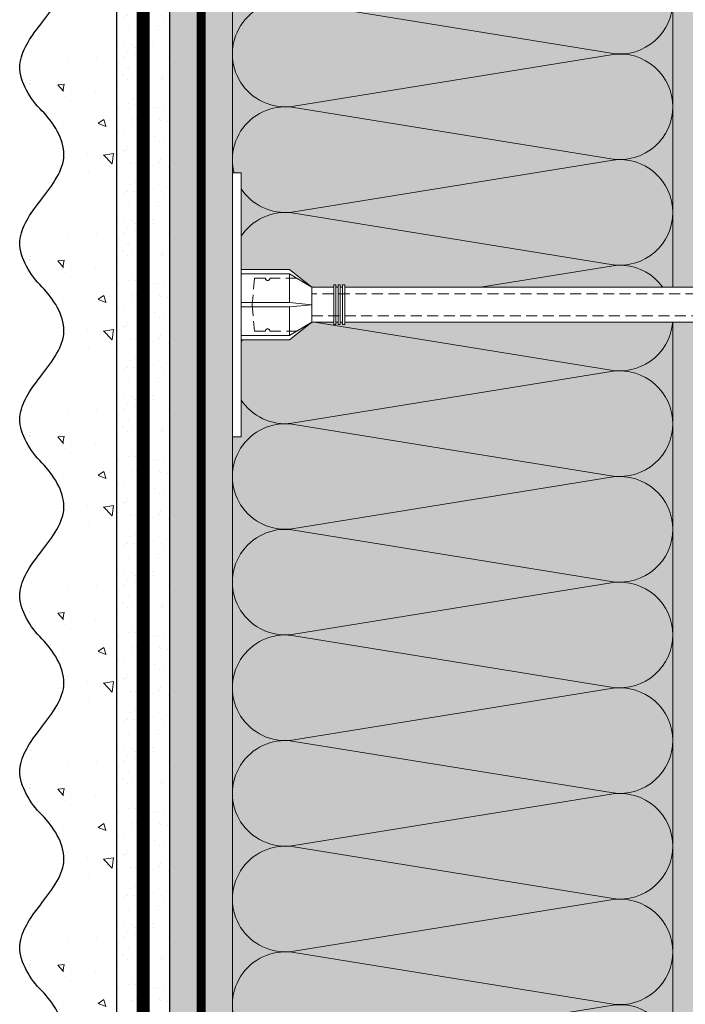
# Model space of a CAD drawing. Units: millimetres. Extents: x -58081 to 82789, y -28587 to 2974.
# Drawn here: x 69350 to 69501, y -20527 to -20303 of the extents above; entities that cross this region are included whole.
import ezdxf

# ---------------------------------------------------------------- set-up
doc = ezdxf.new("R2010")
doc.units = ezdxf.units.MM
for name, pattern in [('ACAD_ISO02W100', [15, 12, -3]), ('ACAD_ISO03W100', [30, 12, -18]), ('HIDDEN', [0.375, 0.25, -0.125]), ('Штриховая', [6, 2, -2, 2]), ('штриховая 50', [1, 0.5, -0.5])]:
    doc.linetypes.add(name, pattern=pattern)
doc.layers.get('0').update_dxf_attribs({"lineweight": 30})
for name, color, linetype, lineweight in [('TN-СТЯЖКА', 252, 'Continuous', 15), ('Грунтовка', 6, 'ACAD_ISO02W100', 30), ('ТН_Крепеж', 7, 'Continuous', 15), ('ТН_Штрих Штукатурка', 7, 'Continuous', 15), ('ТН_Штукатурка', 7, 'Continuous', 25)]:
    doc.layers.add(name, color=color, linetype=linetype, lineweight=lineweight)
doc.layers.add('Стеклосетка', color=7, linetype='ACAD_ISO03W100')

# ---------------------------------------------------------------- blocks, each defined once
blk = doc.blocks.new('*U271')
at = {"color": 0, "lineweight": 0, "ltscale": 100}
for p, q in [((503.9999999977067, 100.0000000000145), (527.9999999977288, 100.0000000000145)), ((527.9999999975989, 100.0000000000145), (551.999999997621, 100.0000000000145)), ((551.999999997491, 100.0000000000145), (575.9999999975131, 100.0000000000145)), ((575.9999999973833, 100.0000000000145), (599.9999999974053, 100.0000000000145)), ((599.9999999972754, 100.0000000000145), (623.9999999972974, 100.0000000000145)), ((623.9999999971676, 100.0000000000145), (647.9999999971897, 100.0000000000145)), ((647.9999999970597, 100.0000000000145), (671.9999999970818, 100.0000000000145)), ((671.9999999969519, 100.0000000000145), (695.999999996974, 100.0000000000145)), ((695.999999996844, 100.0000000000145), (719.9999999968661, 100.0000000000145)), ((719.9999999967363, 100.0000000000145), (743.9999999967583, 100.0000000000145)), ((503.9999999977136, -3.730349362743948e-14), (527.9999999977356, -3.730349362743948e-14)), ((527.9999999976058, -3.907985046684136e-14), (551.9999999976278, -3.907985046684136e-14)), ((551.9999999974979, -4.085620730624323e-14), (575.9999999975199, -4.085620730624323e-14)), ((575.9999999973901, -4.263256414564512e-14), (599.9999999974121, -4.263256414564512e-14)), ((599.9999999972822, -4.440892098504699e-14), (623.9999999973043, -4.440892098504699e-14)), ((623.9999999971744, -4.618527782444888e-14), (647.9999999971965, -4.618527782444888e-14)), ((647.9999999970665, -4.796163466385076e-14), (671.9999999970886, -4.796163466385076e-14)), ((671.9999999969588, -4.973799150325263e-14), (695.9999999969808, -4.973799150325263e-14)), ((695.9999999968509, -5.151434834265451e-14), (719.9999999968729, -5.151434834265451e-14)), ((719.9999999967431, -5.32907051820564e-14), (743.9999999967652, -5.32907051820564e-14))]:
    blk.add_line(p, q, dxfattribs=at)
at = {"color": 0, "lineweight": 0, "ltscale": 100, "transparency": 33554559}
for points in [[(503.9999999977136, -3.730349362743948e-14, 0.4517184411417457), (515.9043687498499, 13.51195390599475), (504.0956312456267, 86.48804609397399, -1.135041612653805), (527.9043687498499, 86.48804609401037), (516.0956312456267, 13.5119539060384, 0.4517184411390402), (527.9999999976058, -3.907985046683973e-14, 0.4517184411390404)], [(527.9999999976058, -3.907985046684136e-14, 0.4517184411417457), (539.9043687497422, 13.51195390599474), (528.0956312455189, 86.48804609397399, -1.135041612653805), (551.9043687497422, 86.48804609401037), (540.0956312455189, 13.5119539060384, 0.4517184411390402), (551.999999997498, -4.085620730624161e-14, 0.4517184411390404)], [(551.9999999974979, -4.085620730624323e-14, 0.4517184411417457), (563.9043687496343, 13.51195390599474), (552.095631245411, 86.48804609397399, -1.135041612653805), (575.9043687496343, 86.48804609401037), (564.095631245411, 13.51195390603839, 0.4517184411390402), (575.9999999973901, -4.263256414564349e-14, 0.4517184411390404)], [(575.9999999973901, -4.263256414564512e-14, 0.4517184411417457), (587.9043687495265, 13.51195390599474), (576.0956312453033, 86.48804609397399, -1.135041612653805), (599.9043687495265, 86.48804609401037), (588.0956312453033, 13.51195390603839, 0.4517184411390402), (599.9999999972823, -4.440892098504537e-14, 0.4517184411390404)], [(599.9999999972822, -4.440892098504699e-14, 0.4517184411417457), (611.9043687494186, 13.51195390599474), (600.0956312451954, 86.48804609397399, -1.135041612653805), (623.9043687494186, 86.48804609401037), (612.0956312451954, 13.51195390603839, 0.4517184411390402), (623.9999999971744, -4.618527782444724e-14, 0.4517184411390404)], [(623.9999999971744, -4.618527782444888e-14, 0.4517184411417457), (635.9043687493108, 13.51195390599474), (624.0956312450876, 86.48804609397399, -1.135041612653805), (647.9043687493108, 86.48804609401037), (636.0956312450876, 13.51195390603839, 0.4517184411390402), (647.9999999970667, -4.796163466384913e-14, 0.4517184411390404)], [(647.9999999970665, -4.796163466385076e-14, 0.4517184411417457), (659.904368749203, 13.51195390599474), (648.0956312449797, 86.48804609397399, -1.135041612653805), (671.904368749203, 86.48804609401037), (660.0956312449797, 13.51195390603839, 0.4517184411390402), (671.9999999969588, -4.973799150325101e-14, 0.4517184411390404)], [(671.9999999969588, -4.973799150325263e-14, 0.4517184411417457), (683.9043687490952, 13.51195390599473), (672.0956312448719, 86.48804609397398, -1.135041612653805), (695.9043687490952, 86.48804609401036), (684.0956312448719, 13.51195390603839, 0.4517184411390402), (695.999999996851, -5.151434834265288e-14, 0.4517184411390404)], [(695.9999999968509, -5.151434834265451e-14, 0.4517184411417457), (707.9043687489873, 13.51195390599473), (696.095631244764, 86.48804609397398, -1.135041612653805), (719.9043687489873, 86.48804609401036), (708.095631244764, 13.51195390603838, 0.4517184411390402), (719.9999999967431, -5.329070518205476e-14, 0.4517184411390404)], [(719.9999999967431, -5.32907051820564e-14, 0.4517184411417457), (731.9043687488795, 13.51195390599473), (720.0956312446563, 86.48804609397398, -1.135041612653805), (743.9043687488795, 86.48804609401036), (732.0956312446563, 13.51195390603838, 0.4517184411390402), (743.9999999966353, -5.506706202145665e-14, 0.4517184411390404)]]:
    blk.add_lwpolyline(points, format="xyb", dxfattribs=at)
blk = doc.blocks.new('*U249')
at = {"layer": 'ТН_Штрих Штукатурка', "ltscale": 100, "transparency": 33554636}
h = blk.add_hatch(dxfattribs=at)
h.set_pattern_fill('AR-SAND', color=256, scale=0.1, angle=180, style=0)
h.set_pattern_definition([(217.5, (852.9999999999773, 59278.9397012332), (0.1600031295984064, -4.894132373293424), [0, -3.860800000000001, 0, -4.318000000000001, 0, -4.1275]), (187.5, (852.9999999999773, 59278.9397012332), (-4.495232831380023, -7.168251005683545), [0, -2.082799999999998, 0, -3.479799999999998, 0, -1.333499999999999]), (147.5, (856.1241999999829, 59278.9397012332), (-7.90992370241458, -0.01437184678545994), [0, -1.269999999999999, 0, -4.571999999999996, 0, -5.968999999999996]), (137.5, (856.1241999999829, 59278.9397012332), (-7.635564524722971, -2.229293232572165), [0, -0.635, 0, -2.9972, 0, -3.429])])
h.paths.add_polyline_path([(-3.304023721284465e-13, 759.9999999999999), (11.99999999999967, 759.9999999999999), (11.99999999999965, 799.9999999999926), (-3.481659405224458e-13, 799.9999999999926)])
h = blk.add_hatch(dxfattribs=at)
h.set_pattern_fill('AR-CONC', color=256, scale=0.1, angle=180, style=0)
h.set_pattern_definition([(230.0000000000001, (-3.304023721284465e-13, 759.9999999999999), (-18.2184668996004, 1.593908553890302), [1.905, -20.955]), (175, (-3.304023721284465e-13, 759.9999999999999), (3.524342142496941, -19.10568452390352), [1.524, -16.764058417]), (280.4514447, (-1.518200700000331, 760.1328253499998), (-14.69412470903532, -17.51177519121952), [1.61900088, -17.80902446]), (226.1842, (-3.284574592293916e-13, 754.9199999999998), (-27.107904089213, 4.204232793272705), [2.857499999999999, -31.43249999999999]), (276.6355576100001, (-2.258990000000329, 755.2703499999999), (-23.74041340515029, -24.74261245977216), [2.428502314, -26.713560816]), (171.18415117, (-3.284574592293916e-13, 754.9199999999998), (-23.74041340649769, -24.74261245855328), [2.285996707, -25.145973192]), (201, (-2.540000000000329, 756.1899999999998), (-15.16143912691325, 10.22651981870876), [1.905, -20.955]), (146.0000000000001, (-2.540000000000329, 756.1899999999998), (-6.1802028347647, -18.41879661223193), [1.524, -16.764]), (251.451445, (-3.803453260000329, 757.0422099899998), (-21.34164192787161, -8.192276888590532), [1.61900088, -17.80899376]), (217.5, (-3.304023721284465e-13, 759.9999999999999), (-0.3088603250591784, -8.455503887315311), [0, -16.5608, 0, -17.018, 0, -16.8275]), (187.5, (-3.304023721284465e-13, 759.9999999999999), (-6.681966251030572, -10.01805748181195), [0, -9.702799999999998, 0, -16.1798, 0, -6.4135]), (147.5, (5.66419999999967, 759.9999999999999), (-13.55905951668714, 0.5728743992673392), [0, -6.35, 0, -19.812, 0, -26.289]), (137.5, (8.20419999999967, 759.9999999999999), (-14.8129181386018, -2.542649103333309), [0, -8.254999999999999, 0, -13.1572, 0, -18.669])])
edge = h.paths.add_edge_path()
edge.add_line((11.99999999999965, 799.9999999999999), (11.99999999999967, 759.9999999999999))
edge.add_line((11.99999999999967, 759.9999999999999), (33.9162629732802, 759.9999999999999))
edge.add_spline(control_points=[(33.9162629732802, 759.9999999999999), (33.4608783008165, 763.1248807340904), (28.74975791948261, 769.265895466959), (21.5579563072029, 778.6405146831743), (26.36476861651987, 786.304469849652), (28.99999999999966, 788.9397012331318), (31.63523138347331, 791.5749326166055), (34.28108439063163, 795.7934661309243), (33.96735444011314, 799.6494068640494), (33.9162629732801, 799.9999999999999)], knot_values=[0, 0, 0, 0, 10.05250795184849, 21.23284783932141, 32.41318772684639, 32.41318772684639, 32.41318772684639, 43.59352761434533, 44.72135954999594, 44.72135954999594, 44.72135954999594, 44.72135954999594], degree=3, periodic=0)
edge.add_line((33.9162629732801, 799.9999999999999), (11.99999999999965, 799.9999999999999))
h = blk.add_hatch(dxfattribs=at)
h.set_pattern_fill('AR-SAND', color=256, scale=0.1, angle=180, style=0)
h.set_pattern_definition([(217.5, (852.9999999999773, 59238.9397012332), (0.1600031295984064, -4.894132373293424), [0, -3.860800000000001, 0, -4.318000000000001, 0, -4.1275]), (187.5, (852.9999999999773, 59238.9397012332), (-4.495232831380023, -7.168251005683545), [0, -2.082799999999998, 0, -3.479799999999998, 0, -1.333499999999999]), (147.5, (856.1241999999829, 59238.9397012332), (-7.90992370241458, -0.01437184678545994), [0, -1.269999999999999, 0, -4.571999999999996, 0, -5.968999999999996]), (137.5, (856.1241999999829, 59238.9397012332), (-7.635564524722971, -2.229293232572165), [0, -0.635, 0, -2.9972, 0, -3.429])])
h.paths.add_polyline_path([(-3.12638803734444e-13, 719.9999999999999), (11.99999999999969, 719.9999999999999), (11.99999999999967, 759.9999999999926), (-3.304023721284433e-13, 759.9999999999926)])
h = blk.add_hatch(dxfattribs=at)
h.set_pattern_fill('AR-CONC', color=256, scale=0.1, angle=180, style=0)
h.set_pattern_definition([(230.0000000000001, (-3.12638803734444e-13, 719.9999999999999), (-18.2184668996004, 1.593908553890302), [1.905, -20.955]), (175, (-3.12638803734444e-13, 719.9999999999999), (3.524342142496941, -19.10568452390352), [1.524, -16.764058417]), (280.4514447, (-1.518200700000313, 720.1328253499998), (-14.69412470903532, -17.51177519121952), [1.61900088, -17.80902446]), (226.1842, (-3.106938908353891e-13, 714.9199999999998), (-27.107904089213, 4.204232793272705), [2.857499999999999, -31.43249999999999]), (276.6355576100001, (-2.258990000000311, 715.2703499999999), (-23.74041340515029, -24.74261245977216), [2.428502314, -26.713560816]), (171.18415117, (-3.106938908353891e-13, 714.9199999999998), (-23.74041340649769, -24.74261245855328), [2.285996707, -25.145973192]), (201, (-2.540000000000311, 716.1899999999998), (-15.16143912691325, 10.22651981870876), [1.905, -20.955]), (146.0000000000001, (-2.540000000000311, 716.1899999999998), (-6.1802028347647, -18.41879661223193), [1.524, -16.764]), (251.451445, (-3.803453260000311, 717.0422099899998), (-21.34164192787161, -8.192276888590532), [1.61900088, -17.80899376]), (217.5, (-3.12638803734444e-13, 719.9999999999999), (-0.3088603250591784, -8.455503887315311), [0, -16.5608, 0, -17.018, 0, -16.8275]), (187.5, (-3.12638803734444e-13, 719.9999999999999), (-6.681966251030572, -10.01805748181195), [0, -9.702799999999998, 0, -16.1798, 0, -6.4135]), (147.5, (5.664199999999687, 719.9999999999999), (-13.55905951668714, 0.5728743992673392), [0, -6.35, 0, -19.812, 0, -26.289]), (137.5, (8.204199999999688, 719.9999999999999), (-14.8129181386018, -2.542649103333309), [0, -8.254999999999999, 0, -13.1572, 0, -18.669])])
edge = h.paths.add_edge_path()
edge.add_line((11.99999999999967, 759.9999999999999), (11.99999999999969, 719.9999999999999))
edge.add_line((11.99999999999969, 719.9999999999999), (33.91626297328021, 719.9999999999999))
edge.add_spline(control_points=[(33.91626297328021, 719.9999999999999), (33.46087830081651, 723.1248807340904), (28.74975791948263, 729.265895466959), (21.55795630720292, 738.6405146831743), (26.36476861651989, 746.304469849652), (28.99999999999967, 748.9397012331318), (31.63523138347333, 751.5749326166055), (34.28108439063164, 755.7934661309243), (33.96735444011316, 759.6494068640494), (33.91626297328011, 759.9999999999999)], knot_values=[0, 0, 0, 0, 10.05250795184849, 21.23284783932141, 32.41318772684639, 32.41318772684639, 32.41318772684639, 43.59352761434533, 44.72135954999594, 44.72135954999594, 44.72135954999594, 44.72135954999594], degree=3, periodic=0)
edge.add_line((33.91626297328011, 759.9999999999999), (11.99999999999967, 759.9999999999999))
h = blk.add_hatch(dxfattribs=at)
h.set_pattern_fill('AR-SAND', color=256, scale=0.1, angle=180, style=0)
h.set_pattern_definition([(217.5, (852.9999999999773, 59198.9397012332), (0.1600031295984064, -4.894132373293424), [0, -3.860800000000001, 0, -4.318000000000001, 0, -4.1275]), (187.5, (852.9999999999773, 59198.9397012332), (-4.495232831380023, -7.168251005683545), [0, -2.082799999999998, 0, -3.479799999999998, 0, -1.333499999999999]), (147.5, (856.1241999999829, 59198.9397012332), (-7.90992370241458, -0.01437184678545994), [0, -1.269999999999999, 0, -4.571999999999996, 0, -5.968999999999996]), (137.5, (856.1241999999829, 59198.9397012332), (-7.635564524722971, -2.229293232572165), [0, -0.635, 0, -2.9972, 0, -3.429])])
h.paths.add_polyline_path([(-2.948752353404415e-13, 679.9999999999999), (11.99999999999971, 679.9999999999999), (11.99999999999969, 719.9999999999926), (-3.126388037344408e-13, 719.9999999999926)])
h = blk.add_hatch(dxfattribs=at)
h.set_pattern_fill('AR-CONC', color=256, scale=0.1, angle=180, style=0)
h.set_pattern_definition([(230.0000000000001, (-2.948752353404415e-13, 679.9999999999999), (-18.2184668996004, 1.593908553890302), [1.905, -20.955]), (175, (-2.948752353404415e-13, 679.9999999999999), (3.524342142496941, -19.10568452390352), [1.524, -16.764058417]), (280.4514447, (-1.518200700000295, 680.1328253499998), (-14.69412470903532, -17.51177519121952), [1.61900088, -17.80902446]), (226.1842, (-2.929303224413866e-13, 674.9199999999998), (-27.107904089213, 4.204232793272705), [2.857499999999999, -31.43249999999999]), (276.6355576100001, (-2.258990000000293, 675.2703499999999), (-23.74041340515029, -24.74261245977216), [2.428502314, -26.713560816]), (171.18415117, (-2.929303224413866e-13, 674.9199999999998), (-23.74041340649769, -24.74261245855328), [2.285996707, -25.145973192]), (201, (-2.540000000000294, 676.1899999999998), (-15.16143912691325, 10.22651981870876), [1.905, -20.955]), (146.0000000000001, (-2.540000000000294, 676.1899999999998), (-6.1802028347647, -18.41879661223193), [1.524, -16.764]), (251.451445, (-3.803453260000293, 677.0422099899998), (-21.34164192787161, -8.192276888590532), [1.61900088, -17.80899376]), (217.5, (-2.948752353404415e-13, 679.9999999999999), (-0.3088603250591784, -8.455503887315311), [0, -16.5608, 0, -17.018, 0, -16.8275]), (187.5, (-2.948752353404415e-13, 679.9999999999999), (-6.681966251030572, -10.01805748181195), [0, -9.702799999999998, 0, -16.1798, 0, -6.4135]), (147.5, (5.664199999999705, 679.9999999999999), (-13.55905951668714, 0.5728743992673392), [0, -6.35, 0, -19.812, 0, -26.289]), (137.5, (8.204199999999705, 679.9999999999999), (-14.8129181386018, -2.542649103333309), [0, -8.254999999999999, 0, -13.1572, 0, -18.669])])
edge = h.paths.add_edge_path()
edge.add_line((11.99999999999969, 719.9999999999999), (11.99999999999971, 679.9999999999999))
edge.add_line((11.99999999999971, 679.9999999999999), (33.91626297328023, 679.9999999999999))
edge.add_spline(control_points=[(33.91626297328023, 679.9999999999999), (33.46087830081653, 683.1248807340904), (28.74975791948264, 689.265895466959), (21.55795630720294, 698.6405146831743), (26.36476861651991, 706.304469849652), (28.99999999999969, 708.9397012331318), (31.63523138347334, 711.5749326166055), (34.28108439063166, 715.7934661309243), (33.96735444011318, 719.6494068640494), (33.91626297328013, 719.9999999999999)], knot_values=[0, 0, 0, 0, 10.05250795184849, 21.23284783932141, 32.41318772684639, 32.41318772684639, 32.41318772684639, 43.59352761434533, 44.72135954999594, 44.72135954999594, 44.72135954999594, 44.72135954999594], degree=3, periodic=0)
edge.add_line((33.91626297328013, 719.9999999999999), (11.99999999999969, 719.9999999999999))
h = blk.add_hatch(dxfattribs=at)
h.set_pattern_fill('AR-SAND', color=256, scale=0.1, angle=180, style=0)
h.set_pattern_definition([(217.5, (852.9999999999774, 59158.9397012332), (0.1600031295984064, -4.894132373293424), [0, -3.860800000000001, 0, -4.318000000000001, 0, -4.1275]), (187.5, (852.9999999999774, 59158.9397012332), (-4.495232831380023, -7.168251005683545), [0, -2.082799999999998, 0, -3.479799999999998, 0, -1.333499999999999]), (147.5, (856.124199999983, 59158.9397012332), (-7.90992370241458, -0.01437184678545994), [0, -1.269999999999999, 0, -4.571999999999996, 0, -5.968999999999996]), (137.5, (856.124199999983, 59158.9397012332), (-7.635564524722971, -2.229293232572165), [0, -0.635, 0, -2.9972, 0, -3.429])])
h.paths.add_polyline_path([(-2.77111666946439e-13, 639.9999999999999), (11.99999999999972, 639.9999999999999), (11.99999999999971, 679.9999999999926), (-2.948752353404383e-13, 679.9999999999926)])
h = blk.add_hatch(dxfattribs=at)
h.set_pattern_fill('AR-CONC', color=256, scale=0.1, angle=180, style=0)
h.set_pattern_definition([(230.0000000000001, (-2.77111666946439e-13, 639.9999999999999), (-18.2184668996004, 1.593908553890302), [1.905, -20.955]), (175, (-2.77111666946439e-13, 639.9999999999999), (3.524342142496941, -19.10568452390352), [1.524, -16.764058417]), (280.4514447, (-1.518200700000277, 640.1328253499998), (-14.69412470903532, -17.51177519121952), [1.61900088, -17.80902446]), (226.1842, (-2.751667540473841e-13, 634.9199999999998), (-27.107904089213, 4.204232793272705), [2.857499999999999, -31.43249999999999]), (276.6355576100001, (-2.258990000000276, 635.2703499999999), (-23.74041340515029, -24.74261245977216), [2.428502314, -26.713560816]), (171.18415117, (-2.751667540473841e-13, 634.9199999999998), (-23.74041340649769, -24.74261245855328), [2.285996707, -25.145973192]), (201, (-2.540000000000276, 636.1899999999998), (-15.16143912691325, 10.22651981870876), [1.905, -20.955]), (146.0000000000001, (-2.540000000000276, 636.1899999999998), (-6.1802028347647, -18.41879661223193), [1.524, -16.764]), (251.451445, (-3.803453260000276, 637.0422099899998), (-21.34164192787161, -8.192276888590532), [1.61900088, -17.80899376]), (217.5, (-2.77111666946439e-13, 639.9999999999999), (-0.3088603250591784, -8.455503887315311), [0, -16.5608, 0, -17.018, 0, -16.8275]), (187.5, (-2.77111666946439e-13, 639.9999999999999), (-6.681966251030572, -10.01805748181195), [0, -9.702799999999998, 0, -16.1798, 0, -6.4135]), (147.5, (5.664199999999723, 639.9999999999999), (-13.55905951668714, 0.5728743992673392), [0, -6.35, 0, -19.812, 0, -26.289]), (137.5, (8.204199999999723, 639.9999999999999), (-14.8129181386018, -2.542649103333309), [0, -8.254999999999999, 0, -13.1572, 0, -18.669])])
edge = h.paths.add_edge_path()
edge.add_line((11.99999999999971, 679.9999999999999), (11.99999999999972, 639.9999999999999))
edge.add_line((11.99999999999972, 639.9999999999999), (33.91626297328025, 639.9999999999999))
edge.add_spline(control_points=[(33.91626297328025, 639.9999999999999), (33.46087830081655, 643.1248807340904), (28.74975791948266, 649.265895466959), (21.55795630720295, 658.6405146831743), (26.36476861651993, 666.304469849652), (28.99999999999971, 668.9397012331318), (31.63523138347336, 671.5749326166055), (34.28108439063168, 675.7934661309243), (33.96735444011319, 679.6494068640494), (33.91626297328015, 679.9999999999999)], knot_values=[0, 0, 0, 0, 10.05250795184849, 21.23284783932141, 32.41318772684639, 32.41318772684639, 32.41318772684639, 43.59352761434533, 44.72135954999594, 44.72135954999594, 44.72135954999594, 44.72135954999594], degree=3, periodic=0)
edge.add_line((33.91626297328015, 679.9999999999999), (11.9999999999997, 679.9999999999999))
h = blk.add_hatch(dxfattribs=at)
h.set_pattern_fill('AR-SAND', color=256, scale=0.1, angle=180, style=0)
h.set_pattern_definition([(217.5, (852.9999999999774, 59118.9397012332), (0.1600031295984064, -4.894132373293424), [0, -3.860800000000001, 0, -4.318000000000001, 0, -4.1275]), (187.5, (852.9999999999774, 59118.9397012332), (-4.495232831380023, -7.168251005683545), [0, -2.082799999999998, 0, -3.479799999999998, 0, -1.333499999999999]), (147.5, (856.124199999983, 59118.9397012332), (-7.90992370241458, -0.01437184678545994), [0, -1.269999999999999, 0, -4.571999999999996, 0, -5.968999999999996]), (137.5, (856.124199999983, 59118.9397012332), (-7.635564524722971, -2.229293232572165), [0, -0.635, 0, -2.9972, 0, -3.429])])
h.paths.add_polyline_path([(-2.593480985524365e-13, 599.9999999999999), (11.99999999999974, 599.9999999999999), (11.99999999999972, 639.9999999999926), (-2.771116669464358e-13, 639.9999999999926)])
h = blk.add_hatch(dxfattribs=at)
h.set_pattern_fill('AR-CONC', color=256, scale=0.1, angle=180, style=0)
h.set_pattern_definition([(230.0000000000001, (-2.593480985524365e-13, 599.9999999999999), (-18.2184668996004, 1.593908553890302), [1.905, -20.955]), (175, (-2.593480985524365e-13, 599.9999999999999), (3.524342142496941, -19.10568452390352), [1.524, -16.764058417]), (280.4514447, (-1.51820070000026, 600.1328253499998), (-14.69412470903532, -17.51177519121952), [1.61900088, -17.80902446]), (226.1842, (-2.574031856533816e-13, 594.9199999999998), (-27.107904089213, 4.204232793272705), [2.857499999999999, -31.43249999999999]), (276.6355576100001, (-2.258990000000258, 595.2703499999999), (-23.74041340515029, -24.74261245977216), [2.428502314, -26.713560816]), (171.18415117, (-2.574031856533816e-13, 594.9199999999998), (-23.74041340649769, -24.74261245855328), [2.285996707, -25.145973192]), (201, (-2.540000000000258, 596.1899999999998), (-15.16143912691325, 10.22651981870876), [1.905, -20.955]), (146.0000000000001, (-2.540000000000258, 596.1899999999998), (-6.1802028347647, -18.41879661223193), [1.524, -16.764]), (251.451445, (-3.803453260000258, 597.0422099899998), (-21.34164192787161, -8.192276888590532), [1.61900088, -17.80899376]), (217.5, (-2.593480985524365e-13, 599.9999999999999), (-0.3088603250591784, -8.455503887315311), [0, -16.5608, 0, -17.018, 0, -16.8275]), (187.5, (-2.593480985524365e-13, 599.9999999999999), (-6.681966251030572, -10.01805748181195), [0, -9.702799999999998, 0, -16.1798, 0, -6.4135]), (147.5, (5.664199999999741, 599.9999999999999), (-13.55905951668714, 0.5728743992673392), [0, -6.35, 0, -19.812, 0, -26.289]), (137.5, (8.20419999999974, 599.9999999999999), (-14.8129181386018, -2.542649103333309), [0, -8.254999999999999, 0, -13.1572, 0, -18.669])])
edge = h.paths.add_edge_path()
edge.add_line((11.99999999999972, 639.9999999999999), (11.99999999999974, 599.9999999999999))
edge.add_line((11.99999999999974, 599.9999999999999), (33.91626297328027, 599.9999999999999))
edge.add_spline(control_points=[(33.91626297328027, 599.9999999999999), (33.46087830081657, 603.1248807340904), (28.74975791948268, 609.265895466959), (21.55795630720297, 618.6405146831743), (26.36476861651995, 626.304469849652), (28.99999999999973, 628.9397012331318), (31.63523138347338, 631.5749326166055), (34.2810843906317, 635.7934661309243), (33.96735444011321, 639.6494068640494), (33.91626297328017, 639.9999999999999)], knot_values=[0, 0, 0, 0, 10.05250795184849, 21.23284783932141, 32.41318772684639, 32.41318772684639, 32.41318772684639, 43.59352761434533, 44.72135954999594, 44.72135954999594, 44.72135954999594, 44.72135954999594], degree=3, periodic=0)
edge.add_line((33.91626297328017, 639.9999999999999), (11.99999999999972, 639.9999999999999))
h = blk.add_hatch(dxfattribs=at)
h.set_pattern_fill('AR-SAND', color=256, scale=0.1, angle=180, style=0)
h.set_pattern_definition([(217.5, (852.9999999999774, 59078.9397012332), (0.1600031295984064, -4.894132373293424), [0, -3.860800000000001, 0, -4.318000000000001, 0, -4.1275]), (187.5, (852.9999999999774, 59078.9397012332), (-4.495232831380023, -7.168251005683545), [0, -2.082799999999998, 0, -3.479799999999998, 0, -1.333499999999999]), (147.5, (856.124199999983, 59078.9397012332), (-7.90992370241458, -0.01437184678545994), [0, -1.269999999999999, 0, -4.571999999999996, 0, -5.968999999999996]), (137.5, (856.124199999983, 59078.9397012332), (-7.635564524722971, -2.229293232572165), [0, -0.635, 0, -2.9972, 0, -3.429])])
h.paths.add_polyline_path([(-2.41584530158434e-13, 559.9999999999999), (11.99999999999976, 559.9999999999999), (11.99999999999974, 599.9999999999926), (-2.593480985524333e-13, 599.9999999999926)])
h = blk.add_hatch(dxfattribs=at)
h.set_pattern_fill('AR-CONC', color=256, scale=0.1, angle=180, style=0)
h.set_pattern_definition([(230.0000000000001, (-2.41584530158434e-13, 559.9999999999999), (-18.2184668996004, 1.593908553890302), [1.905, -20.955]), (175, (-2.41584530158434e-13, 559.9999999999999), (3.524342142496941, -19.10568452390352), [1.524, -16.764058417]), (280.4514447, (-1.518200700000242, 560.1328253499998), (-14.69412470903532, -17.51177519121952), [1.61900088, -17.80902446]), (226.1842, (-2.396396172593791e-13, 554.9199999999998), (-27.107904089213, 4.204232793272705), [2.857499999999999, -31.43249999999999]), (276.6355576100001, (-2.25899000000024, 555.2703499999999), (-23.74041340515029, -24.74261245977216), [2.428502314, -26.713560816]), (171.18415117, (-2.396396172593791e-13, 554.9199999999998), (-23.74041340649769, -24.74261245855328), [2.285996707, -25.145973192]), (201, (-2.54000000000024, 556.1899999999998), (-15.16143912691325, 10.22651981870876), [1.905, -20.955]), (146.0000000000001, (-2.54000000000024, 556.1899999999998), (-6.1802028347647, -18.41879661223193), [1.524, -16.764]), (251.451445, (-3.80345326000024, 557.0422099899998), (-21.34164192787161, -8.192276888590532), [1.61900088, -17.80899376]), (217.5, (-2.41584530158434e-13, 559.9999999999999), (-0.3088603250591784, -8.455503887315311), [0, -16.5608, 0, -17.018, 0, -16.8275]), (187.5, (-2.41584530158434e-13, 559.9999999999999), (-6.681966251030572, -10.01805748181195), [0, -9.702799999999998, 0, -16.1798, 0, -6.4135]), (147.5, (5.664199999999759, 559.9999999999999), (-13.55905951668714, 0.5728743992673392), [0, -6.35, 0, -19.812, 0, -26.289]), (137.5, (8.204199999999759, 559.9999999999999), (-14.8129181386018, -2.542649103333309), [0, -8.254999999999999, 0, -13.1572, 0, -18.669])])
edge = h.paths.add_edge_path()
edge.add_line((11.99999999999974, 599.9999999999999), (11.99999999999976, 559.9999999999999))
edge.add_line((11.99999999999976, 559.9999999999999), (33.91626297328028, 559.9999999999999))
edge.add_spline(control_points=[(33.91626297328028, 559.9999999999999), (33.46087830081658, 563.1248807340904), (28.7497579194827, 569.265895466959), (21.55795630720299, 578.6405146831743), (26.36476861651996, 586.304469849652), (28.99999999999974, 588.9397012331318), (31.6352313834734, 591.5749326166055), (34.28108439063171, 595.7934661309243), (33.96735444011323, 599.6494068640494), (33.91626297328018, 599.9999999999999)], knot_values=[0, 0, 0, 0, 10.05250795184849, 21.23284783932141, 32.41318772684639, 32.41318772684639, 32.41318772684639, 43.59352761434533, 44.72135954999594, 44.72135954999594, 44.72135954999594, 44.72135954999594], degree=3, periodic=0)
edge.add_line((33.91626297328018, 599.9999999999999), (11.99999999999974, 599.9999999999999))
h = blk.add_hatch(dxfattribs=at)
h.set_pattern_fill('AR-SAND', color=256, scale=0.1, angle=180, style=0)
h.set_pattern_definition([(217.5, (852.9999999999774, 59038.9397012332), (0.1600031295984064, -4.894132373293424), [0, -3.860800000000001, 0, -4.318000000000001, 0, -4.1275]), (187.5, (852.9999999999774, 59038.9397012332), (-4.495232831380023, -7.168251005683545), [0, -2.082799999999998, 0, -3.479799999999998, 0, -1.333499999999999]), (147.5, (856.124199999983, 59038.9397012332), (-7.90992370241458, -0.01437184678545994), [0, -1.269999999999999, 0, -4.571999999999996, 0, -5.968999999999996]), (137.5, (856.124199999983, 59038.9397012332), (-7.635564524722971, -2.229293232572165), [0, -0.635, 0, -2.9972, 0, -3.429])])
h.paths.add_polyline_path([(-2.238209617644315e-13, 519.9999999999999), (11.99999999999978, 519.9999999999999), (11.99999999999976, 559.9999999999926), (-2.415845301584308e-13, 559.9999999999926)])
h = blk.add_hatch(dxfattribs=at)
h.set_pattern_fill('AR-CONC', color=256, scale=0.1, angle=180, style=0)
h.set_pattern_definition([(230.0000000000001, (-2.238209617644315e-13, 519.9999999999999), (-18.2184668996004, 1.593908553890302), [1.905, -20.955]), (175, (-2.238209617644315e-13, 519.9999999999999), (3.524342142496941, -19.10568452390352), [1.524, -16.764058417]), (280.4514447, (-1.518200700000224, 520.1328253499998), (-14.69412470903532, -17.51177519121952), [1.61900088, -17.80902446]), (226.1842, (-2.218760488653766e-13, 514.9199999999998), (-27.107904089213, 4.204232793272705), [2.857499999999999, -31.43249999999999]), (276.6355576100001, (-2.258990000000222, 515.2703499999999), (-23.74041340515029, -24.74261245977216), [2.428502314, -26.713560816]), (171.18415117, (-2.218760488653766e-13, 514.9199999999998), (-23.74041340649769, -24.74261245855328), [2.285996707, -25.145973192]), (201, (-2.540000000000223, 516.1899999999998), (-15.16143912691325, 10.22651981870876), [1.905, -20.955]), (146.0000000000001, (-2.540000000000223, 516.1899999999998), (-6.1802028347647, -18.41879661223193), [1.524, -16.764]), (251.451445, (-3.803453260000222, 517.0422099899998), (-21.34164192787161, -8.192276888590532), [1.61900088, -17.80899376]), (217.5, (-2.238209617644315e-13, 519.9999999999999), (-0.3088603250591784, -8.455503887315311), [0, -16.5608, 0, -17.018, 0, -16.8275]), (187.5, (-2.238209617644315e-13, 519.9999999999999), (-6.681966251030572, -10.01805748181195), [0, -9.702799999999998, 0, -16.1798, 0, -6.4135]), (147.5, (5.664199999999776, 519.9999999999999), (-13.55905951668714, 0.5728743992673392), [0, -6.35, 0, -19.812, 0, -26.289]), (137.5, (8.204199999999776, 519.9999999999999), (-14.8129181386018, -2.542649103333309), [0, -8.254999999999999, 0, -13.1572, 0, -18.669])])
edge = h.paths.add_edge_path()
edge.add_line((11.99999999999976, 559.9999999999999), (11.99999999999978, 519.9999999999999))
edge.add_line((11.99999999999978, 519.9999999999999), (33.9162629732803, 519.9999999999999))
edge.add_spline(control_points=[(33.9162629732803, 519.9999999999999), (33.4608783008166, 523.1248807340904), (28.74975791948271, 529.265895466959), (21.55795630720301, 538.6405146831743), (26.36476861651998, 546.304469849652), (28.99999999999976, 548.9397012331318), (31.63523138347341, 551.5749326166055), (34.28108439063173, 555.7934661309243), (33.96735444011325, 559.6494068640494), (33.9162629732802, 559.9999999999999)], knot_values=[0, 0, 0, 0, 10.05250795184849, 21.23284783932141, 32.41318772684639, 32.41318772684639, 32.41318772684639, 43.59352761434533, 44.72135954999594, 44.72135954999594, 44.72135954999594, 44.72135954999594], degree=3, periodic=0)
edge.add_line((33.9162629732802, 559.9999999999999), (11.99999999999976, 559.9999999999999))
at = {"layer": 'ТН_Штукатурка', "ltscale": 100}
for points in [[(-3.48165940522449e-13, 799.9999999999999), (-3.304023721284465e-13, 759.9999999999999)], [(11.99999999999967, 759.9999999999999), (11.99999999999965, 799.9999999999999)], [(-3.304023721284465e-13, 759.9999999999999), (-3.12638803734444e-13, 719.9999999999999)], [(11.99999999999969, 719.9999999999999), (11.99999999999967, 759.9999999999999)], [(-3.12638803734444e-13, 719.9999999999999), (-2.948752353404415e-13, 679.9999999999999)], [(11.99999999999971, 679.9999999999999), (11.99999999999969, 719.9999999999999)], [(-2.948752353404415e-13, 679.9999999999999), (-2.77111666946439e-13, 639.9999999999999)], [(11.99999999999972, 639.9999999999999), (11.99999999999971, 679.9999999999999)], [(-2.77111666946439e-13, 639.9999999999999), (-2.593480985524365e-13, 599.9999999999999)], [(11.99999999999974, 599.9999999999999), (11.99999999999972, 639.9999999999999)], [(-2.593480985524365e-13, 599.9999999999999), (-2.41584530158434e-13, 559.9999999999999)], [(11.99999999999976, 559.9999999999999), (11.99999999999974, 599.9999999999999)], [(-2.41584530158434e-13, 559.9999999999999), (-2.238209617644315e-13, 519.9999999999999)], [(11.99999999999978, 519.9999999999999), (11.99999999999976, 559.9999999999999)]]:
    blk.add_lwpolyline(points, dxfattribs=at)
for points in [[(33.9162629732802, 759.9999999999999), (33.4608783008165, 763.1248807340904), (28.74975791948261, 769.265895466959), (21.5579563072029, 778.6405146831743), (26.36476861651987, 786.304469849652), (28.99999999999966, 788.9397012331318), (31.63523138347331, 791.5749326166055), (34.28108439063163, 795.7934661309243), (33.96735444011314, 799.6494068640494), (33.9162629732801, 799.9999999999999)], [(33.91626297328021, 719.9999999999999), (33.46087830081651, 723.1248807340904), (28.74975791948263, 729.265895466959), (21.55795630720292, 738.6405146831743), (26.36476861651989, 746.304469849652), (28.99999999999967, 748.9397012331318), (31.63523138347333, 751.5749326166055), (34.28108439063164, 755.7934661309243), (33.96735444011316, 759.6494068640494), (33.91626297328011, 759.9999999999999)], [(33.91626297328023, 679.9999999999999), (33.46087830081653, 683.1248807340904), (28.74975791948264, 689.265895466959), (21.55795630720294, 698.6405146831743), (26.36476861651991, 706.304469849652), (28.99999999999969, 708.9397012331318), (31.63523138347334, 711.5749326166055), (34.28108439063166, 715.7934661309243), (33.96735444011318, 719.6494068640494), (33.91626297328013, 719.9999999999999)], [(33.91626297328025, 639.9999999999999), (33.46087830081655, 643.1248807340904), (28.74975791948266, 649.265895466959), (21.55795630720295, 658.6405146831743), (26.36476861651993, 666.304469849652), (28.99999999999971, 668.9397012331318), (31.63523138347336, 671.5749326166055), (34.28108439063168, 675.7934661309243), (33.96735444011319, 679.6494068640494), (33.91626297328015, 679.9999999999999)], [(33.91626297328027, 599.9999999999999), (33.46087830081657, 603.1248807340904), (28.74975791948268, 609.265895466959), (21.55795630720297, 618.6405146831743), (26.36476861651995, 626.304469849652), (28.99999999999973, 628.9397012331318), (31.63523138347338, 631.5749326166055), (34.2810843906317, 635.7934661309243), (33.96735444011321, 639.6494068640494), (33.91626297328017, 639.9999999999999)], [(33.91626297328028, 559.9999999999999), (33.46087830081658, 563.1248807340904), (28.7497579194827, 569.265895466959), (21.55795630720299, 578.6405146831743), (26.36476861651996, 586.304469849652), (28.99999999999974, 588.9397012331318), (31.6352313834734, 591.5749326166055), (34.28108439063171, 595.7934661309243), (33.96735444011323, 599.6494068640494), (33.91626297328018, 599.9999999999999)], [(33.9162629732803, 519.9999999999999), (33.4608783008166, 523.1248807340904), (28.74975791948271, 529.265895466959), (21.55795630720301, 538.6405146831743), (26.36476861651998, 546.304469849652), (28.99999999999976, 548.9397012331318), (31.63523138347341, 551.5749326166055), (34.28108439063173, 555.7934661309243), (33.96735444011325, 559.6494068640494), (33.9162629732802, 559.9999999999999)]]:
    blk.add_open_spline(points, degree=3, knots=[0, 0, 0, 0, 10.05250795184849, 21.23284783932141, 32.41318772684639, 32.41318772684639, 32.41318772684639, 43.59352761434533, 44.72135954999594, 44.72135954999594, 44.72135954999594, 44.72135954999594], dxfattribs=at)
blk = doc.blocks.new('Фасадный держатель_верх')
at = {"layer": 'ТН_Крепеж', "ltscale": 100}
for points in [[(9.400000000002365, 12.00000000000364), (10.20000000000255, 12.00000000000364), (10.20000000000255, -12.00000000000364), (9.400000000002365, -12.00000000000364)], [(0.2000000000002728, 1.799999999999272), (0, 1.799999999999272), (0, -1.799999999999272), (0.2000000000002728, -1.799999999999272)], [(0.6000000000003638, 1.799999999999272), (0.4000000000005457, 1.799999999999272), (0.4000000000005457, -1.799999999999272), (0.6000000000003638, -1.799999999999272)], [(1.000000000000455, 1.799999999999272), (0.8000000000001819, 1.799999999999272), (0.8000000000001819, -1.799999999999272), (1.000000000000455, -1.799999999999272)]]:
    blk.add_lwpolyline(points, close=True, dxfattribs=at)
for points in [[(9.400000000002365, 3.200000000000728), (5.000000000001364, 3.200000000000728), (3.000000000000909, 1.600000000002183), (3.000000000000909, -1.599999999998545), (5.000000000001364, -3.200000000000728), (9.400000000002365, -3.200000000000728)], [(9.400000000002365, 2.799999999999272), (5.000000000001364, 2.799999999999272), (3.000000000000909, 1.600000000002183)], [(5.000000000001364, 2.799999999999272), (5.000000000001364, 0.2000000000007276)], [(0.4000000000005457, 1.600000000002183), (0.2000000000002728, 1.600000000002183)], [(0.8000000000001819, 1.600000000002183), (0.6000000000003638, 1.600000000002183)], [(3.000000000000909, 1.600000000002183), (1.000000000000455, 1.600000000002183)], [(9.400000000002365, -0.2000000000007276), (5.000000000001364, -0.2000000000007276), (3.000000000000909, 3.637978807091713e-12), (5.000000000001364, 0.2000000000007276), (9.400000000002365, 0.1999999999970896)], [(5.000000000001364, -0.2000000000007276), (5.000000000001364, -2.799999999999272)], [(0.4000000000005457, -1.599999999998545), (0.2000000000002728, -1.599999999998545)], [(0.8000000000001819, -1.599999999998545), (0.6000000000003638, -1.599999999998545)], [(3.000000000000909, -1.599999999998545), (1.000000000000455, -1.599999999998545)], [(9.400000000002365, -2.799999999999272), (5.000000000001364, -2.799999999999272), (3.000000000000909, -1.599999999998545)]]:
    blk.add_lwpolyline(points, dxfattribs=at)
blk = doc.blocks.new('*U81')
at = {"color": 1, "lineweight": 0}
blk.add_wipeout([(29.500000000017707, 2.4999999999931743), (29.500000000017707, 0.49999999999271966), (7.500000000010459, 0.4999999999927175), (7.500000000010459, -10.500000000009784), (3.5000000000140687, -15.500000000013188), (3.5000000000140687, -20.50000000001205), (4.000000000006793, -20.50000000001205), (4.000000000006793, -21.00000000001274), (3.5000000000140687, -21.00000000001274), (3.5000000000140687, -21.50000000001227), (4.000000000006793, -21.50000000001227), (4.000000000006793, -22.000000000011816), (3.5000000000140687, -22.000000000011816), (3.5000000000140687, -22.500000000012506), (4.000000000006793, -22.500000000012506), (4.000000000006793, -23.000000000013188), (3.50000000000864, -23.000000000013188), (3.5000000000059686, -110.42314218479936), (3.5833333333490316, -112.42314218506175), (4.0000000000096065, -112.42314218506175), (4.0000000000096065, -112.92314218506127), (3.604166666677486, -112.92314218506127), (3.6250000000150635, -113.42314218506084), (4.0000000000096065, -113.42314218506084), (4.0000000000096065, -113.92314218506037), (3.6464471404002268, -113.92311660976901), (3.6666666666811523, -114.4231421850622), (4.0000000000096065, -114.4231421850622), (4.0000000000096065, -114.92314218506175), (3.6875000000096065, -114.92314218506175), (3.7083333333471558, -115.4231421850613), (4.0000000000096065, -115.4231421850613), (4.0000000000096065, -115.92314218506084), (3.7291666666756953, -115.92314218506084), (3.7500000000133014, -116.42314218506266), (4.0000000000096065, -116.42314218506266), (4.0000000000096065, -116.92314218506219), (3.7708333333417556, -116.92314218506219), (4.0000000000096065, -122.42314218506402), (3.500000000016911, -124.42314218506448), (4.0000000000096065, -124.42314218506448), (4.0000000000096065, -127.42314218506516), (3.500000000016911, -129.4231421850656), (4.00000000000054, -129.4231421850656), (4.00000000000054, -132.42314218506627), (3.5000000000075318, -134.42314218506792), (4.0000000000096065, -134.42314218506792), (4.0000000000096065, -137.42314218506854), (3.500000000017195, -139.42314218506792), (4.0000000000096065, -139.42314218506792), (4.0000000000096065, -142.42314218506854), (3.500000000016911, -144.423142185069), (4.0000000000096065, -144.423142185069), (4.0000000000096065, -147.4231421850697), (3.500000000016911, -149.42314218507016), (4.0000000000096065, -149.42314218507016), (4.0000000000096065, -152.42314218507087), (3.500000000016911, -154.42314218507133), (3.0000000000151203, -158.4231421850722), (1.0000000000168825, -158.4231421850722), (0.5000000000150635, -157.92314218507263), (-1.4999999999831175, -157.92314218507263), (-1.9999999999849365, -158.4231421850722), (-3.9999999999831175, -158.4231421850722), (-4.4999999999849365, -154.42314218507133), (-4.999999999968537, -152.42314218507087), (-4.999999999968537, -149.42314218507016), (-4.499999999975813, -149.42314218507016), (-4.999999999968537, -147.4231421850697), (-4.999999999968537, -144.423142185069), (-4.499999999975813, -144.423142185069), (-4.999999999968537, -142.42314218506854), (-4.999999999968537, -139.42314218506792), (-4.499999999975813, -139.42314218506903), (-4.999999999968537, -137.42314218506854), (-4.999999999968537, -134.42314218506792), (-4.499999999966462, -134.42314218506792), (-4.999999999959442, -132.42314218506627), (-4.999999999959442, -129.4231421850656), (-4.499999999975813, -129.4231421850656), (-4.999999999968537, -127.42314218506517), (-4.999999999968537, -124.42314218506449), (-4.499999999994003, -124.42314218506449), (-4.9999999999867555, -122.42314218506404), (-4.770833333318848, -116.9231421850622), (-4.9999999999867555, -116.9231421850622), (-4.9999999999867555, -116.42314218506267), (-4.7499999999903935, -116.42314218506267), (-4.729166666652816, -115.92314218506085), (-4.9999999999867555, -115.92314218506085), (-4.9999999999867555, -115.42314218506131), (-4.708333333324305, -115.42314218506131), (-4.687499999986727, -114.92314218506176), (-4.9999999999867555, -114.92314218506176), (-4.9999999999867555, -114.42314218506222), (-4.666666666658244, -114.42314218506222), (-4.645833333320667, -113.92314218506039), (-4.9999999999867555, -113.92314218506039), (-4.9999999999867555, -113.42314218506085), (-4.6249999999922125, -113.42314218506196), (-4.604166666654635, -112.92314218506128), (-4.9999999999867555, -112.92314218506128), (-4.9999999999867555, -112.42314218506176), (-4.583333333326152, -112.42314218506176), (-4.499999999994003, -110.4231421850613), (-4.499999999991388, -23.000000000013188), (-4.999999999989569, -23.000000000013188), (-4.999999999989569, -22.500000000012506), (-4.49999999998775, -22.500000000012506), (-4.49999999998775, -22.000000000011816), (-4.999999999989569, -22.000000000011816), (-4.999999999989569, -21.50000000001227), (-4.49999999998775, -21.50000000001227), (-4.49999999998775, -21.00000000001274), (-4.999999999989569, -21.00000000001274), (-4.999999999989569, -20.50000000001205), (-4.49999999998775, -20.50000000001205), (-4.49999999998775, -15.500000000019341), (-8.499999999993179, -10.500000000009786), (-8.499999999993179, 0.4999999999927159), (-30.500000000000455, 0.49999999999271366), (-30.500000000000455, 2.4999999999931686)], dxfattribs=at)
at = {"color": 7, "linetype": 'HIDDEN', "ltscale": 10}
blk.add_lwpolyline([(-0.4999999999913597, -2.000000000013188), (5.500000000008642, -2.500000000013188), (5.500000000008641, -5.000000000013189, 1), (5.500000000008642, -6.000000000013189), (5.500000000008642, -12.12500000001319), (3.500000000008643, -15.50000000001319), (2.000000000008642, -15.50000000001319), (2.000000000006012, -147.9231421850686), (-0.4999999999939883, -152.9231421850686), (-2.99999999999399, -147.9231421850686), (-2.999999999991359, -15.50000000001319), (-4.499999999991359, -15.50000000001319), (-6.499999999991361, -12.12500000001319), (-6.499999999991361, -6.00000000001319, 1), (-6.499999999991362, -5.000000000013189), (-6.499999999991361, -2.500000000013189), (-0.4999999999913597, -2.000000000013188)], format="xyb", dxfattribs=at)
at = {"color": 7, "ltscale": 100}
for points in [[(-4.499999999991358, -23.00000000001319), (-4.499999999993993, -110.4231421850613)], [(3.500000000008644, -23.00000000001319), (3.500000000006009, -110.4231421850613)]]:
    blk.add_lwpolyline(points, dxfattribs=at)
at = {"color": 7, "xscale": -2.5, "yscale": 2.5, "zscale": 2.5, "rotation": 270}
blk.add_blockref('Фасадный держатель_верх', (-0.4999999999913576, -23.00000000001319), dxfattribs=at)

msp = doc.modelspace()

# ---------------------------------------------------------------- hatches: boundary and pattern name
at = {"lineweight": 9, "transparency": 33554559}
h = msp.add_hatch(color=45, dxfattribs=at)
h.dxf.hatch_style = 1
h.paths.add_polyline_path([(69398.16721645222, -19794.65710827369), (69498.16721645204, -19794.65709910511), (69498.16721645217, -21038.44811067454), (69398.16721645217, -21038.44811067454)])
at = {"layer": 'TN-СТЯЖКА', "transparency": 33554559}
h = msp.add_hatch(dxfattribs=at)
h.set_pattern_fill('AR-SAND', color=0, scale=0.3, angle=97.37313399821922)
h.set_pattern_definition([(134.8731339982192, (32948.4017134817, -23081.02701544715), (-14.499395034255, -2.360241055447857), [0, -11.5824, 0, -12.954, 0, -12.3825]), (104.8731339982192, (32948.4017134817, -23081.02701544715), (-23.05756741028448, 10.61447367133138), [0, -6.248400000000001, 0, -10.4394, 0, -4.0005]), (64.87313399821922, (32949.60450474743, -23090.32211759457), (-3.088014507951728, 23.528027162316), [0, -3.81, 0, -13.716, 0, -17.907]), (54.87313399821922, (32949.60450474743, -23090.32211759457), (-9.572210048188463, 21.85902880151265), [0, -1.905, 0, -8.991599999999998, 0, -10.287])])
h.paths.add_polyline_path([(69383.88690936455, -21038.44809786878), (69398.16721645222, -21038.44809786878), (69398.16721645219, -19794.6571082737), (69383.88690936449, -19794.6571082737)])
h = msp.add_hatch(dxfattribs=at)
h.set_pattern_fill('AR-SAND', color=0, scale=0.3, angle=277.3731339982192)
h.set_pattern_definition([(314.8731339982192, (105946.7043711955, -18987.21093464049), (14.499395034255, 2.360241055447855), [0, -11.5824, 0, -12.954, 0, -12.3825]), (284.8731339982192, (105946.7043711955, -18987.21093464049), (23.05756741028448, -10.61447367133138), [0, -6.248400000000001, 0, -10.4394, 0, -4.0005]), (244.8731339982192, (105945.5015799298, -18977.91583249307), (3.088014507951725, -23.528027162316), [0, -3.81, 0, -13.716, 0, -17.907]), (234.8731339982192, (105945.5015799298, -18977.91583249307), (9.57221004818846, -21.85902880151265), [0, -1.905, 0, -8.991599999999998, 0, -10.287])])
h.paths.add_polyline_path([(69511.18085796514, -21058.31999293679), (69498.18085796517, -21058.31999293694), (69498.16721645213, -19794.65710827371), (69511.19449947812, -19794.65710827371)])

# ---------------------------------------------------------------- linework, layer by layer
at = {"layer": 'TN-СТЯЖКА', "color": 0, "transparency": 33554559}
for points in [[(69383.88690936455, -21038.44809786878), (69398.16721645222, -21038.44809786878), (69398.16721645219, -19794.6571082737), (69383.88690936449, -19794.6571082737)], [(69511.18085796514, -21058.31999293679), (69498.18085796517, -21058.31999293694), (69498.16721645213, -19794.65710827371), (69511.19449947812, -19794.65710827371)]]:
    msp.add_lwpolyline(points, close=True, dxfattribs=at)
at = {"layer": 'Грунтовка', "color": 5, "linetype": 'штриховая 50', "ltscale": 5, "const_width": 3}
msp.add_lwpolyline([(69377.88690936397, -21038.44809786878), (69377.88690936397, -19832.48906291229)], dxfattribs=at)
at = {"layer": 'Стеклосетка', "linetype": 'Штриховая', "ltscale": 0.3, "const_width": 2}
msp.add_lwpolyline([(69391.06635619106, -21040.5997437629), (69391.0663561913, -19788.1571082737)], dxfattribs=at)

# ---------------------------------------------------------------- block references
at = {"xscale": -1, "rotation": 90}
msp.add_blockref('*U271', (69498.16721645222, -19794.65710827372), dxfattribs=at)
at = {"layer": 'ТН_Штукатурка', "ltscale": 100, "xscale": -1}
msp.add_blockref('*U249', (69383.88815349512, -21072.48906291229), dxfattribs=at)

# ---------------------------------------------------------------- next in the draw order: block references
at = {"layer": 'ТН_Крепеж', "ltscale": 100, "xscale": -1, "rotation": 90}
msp.add_blockref('*U81', (69400.66721645216, -20368.12076361317), dxfattribs=at)

doc.saveas('drawing.dxf')
